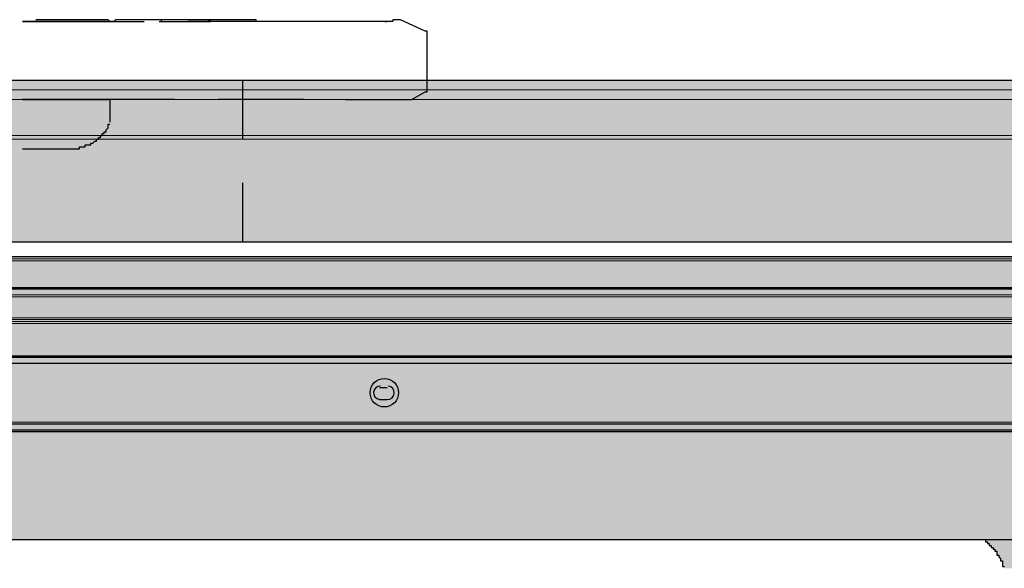
# Model space of a CAD drawing. Units: millimetres. Extents: x -6413 to 46483, y 11952 to 41652.
# Drawn here: x 42487 to 43036, y 34725 to 35031 of the extents above; entities that cross this region are included whole.
import ezdxf

# ---------------------------------------------------------------- set-up
doc = ezdxf.new("R2010")
doc.units = ezdxf.units.MM
doc.layers.add('PDF _700-F-Medical-Equipment-General', color=7, linetype='Continuous', true_color=0x894500)
doc.layers.add('PDF _704-F-Medical-Equipment-Movement', color=7, linetype='Continuous', true_color=0x894500)

msp = doc.modelspace()

# ---------------------------------------------------------------- linework, layer by layer
at = {"layer": 'PDF _700-F-Medical-Equipment-General', "color": 41, "lineweight": 0, "true_color": 0xffddb4}
for points in [[(45130.61, 34997.19), (42156.58, 34997.19), (45130.61, 34997.19)], [(45130.61, 34991.89), (42095.2, 34991.89), (45130.61, 34991.89)], [(45122.14, 34986.6), (42081.44, 34986.6), (45122.14, 34986.6)], [(45027.94, 34986.6), (42081.44, 34986.6), (45027.94, 34986.6)], [(45027.94, 34966.49), (42068.74, 34966.49), (45027.94, 34966.49)], [(45027.94, 34964.38), (42068.74, 34964.38), (45027.94, 34964.38)], [(45027.94, 34907.22), (42123.77, 34907.22), (45027.94, 34907.22)], [(45026.89, 34898.76), (42119.54, 34898.76), (45026.89, 34898.76)], [(45026.89, 34898.76), (42119.54, 34898.76), (45026.89, 34898.76)], [(45027.94, 34897.7), (42119.54, 34897.7), (45027.94, 34897.7)], [(45027.94, 34897.7), (42119.54, 34897.7), (45027.94, 34897.7)], [(45027.94, 34896.64), (42119.54, 34896.64), (45027.94, 34896.64)], [(45120.02, 34876.53), (42081.44, 34876.53), (45120.02, 34876.53)], [(45120.02, 34876.53), (42081.44, 34876.53), (45120.02, 34876.53)], [(45118.96, 34877.59), (42082.5, 34877.59), (45118.96, 34877.59)], [(45117.9, 34877.59), (42083.56, 34877.59), (45117.9, 34877.59)], [(45117.9, 34877.59), (42083.56, 34877.59), (45117.9, 34877.59)], [(45130.61, 34863.83), (42069.8, 34863.83), (45130.61, 34863.83)], [(45129.55, 34864.89), (42070.86, 34864.89), (45129.55, 34864.89)], [(45130.61, 34863.83), (42070.86, 34863.83), (45130.61, 34863.83)], [(45130.61, 34863.83), (42070.86, 34863.83), (45130.61, 34863.83)], [(45130.61, 34862.77), (42069.8, 34862.77), (45130.61, 34862.77)], [(45130.61, 34861.71), (42069.8, 34861.71), (45130.61, 34861.71)], [(45131.66, 34806.68), (42069.8, 34806.68), (45131.66, 34806.68)], [(45131.66, 34805.62), (42069.8, 34805.62), (45131.66, 34805.62)]]:
    msp.add_lwpolyline(points, dxfattribs=at)
at = {"layer": 'PDF _700-F-Medical-Equipment-General', "lineweight": 25}
for points in [[(44511.46, 34997.19), (42156.58, 34997.19)], [(42123.77, 34907.22), (44534.74, 34907.22)], [(45026.89, 34886.06), (45026.89, 34895.58), (45026.89, 34896.64), (45026.89, 34897.7), (45026.89, 34898.76), (45026.89, 34899.82), (45026.89, 34900.87), (45026.89, 34901.93), (45026.89, 34900.87), (45026.89, 34899.82), (45026.89, 34898.76), (42125.89, 34898.76)], [(42124.83, 34880.76), (42125.89, 34880.76), (42126.95, 34880.76), (42125.89, 34880.76), (42124.83, 34880.76), (42122.72, 34880.76), (42122.72, 34881.82), (42122.72, 34882.88), (42123.77, 34882.88), (42123.77, 34883.94), (42123.77, 34885), (42123.77, 34895.58), (42123.77, 34896.64), (42123.77, 34897.7), (42124.83, 34897.7), (42124.83, 34898.76), (42125.89, 34898.76), (42126.95, 34898.76), (42126.95, 34897.7), (42128.01, 34897.7), (42128.01, 34896.64), (42128.01, 34895.58), (42128.01, 34881.82), (45018.42, 34881.82)], [(44985.61, 34880.76), (42214.79, 34880.76), (42214.79, 34877.59), (42214.79, 34876.53), (42214.79, 34864.89), (42214.79, 34861.71), (42214.79, 34843.72), (44985.61, 34843.72)], [(44983.49, 34839.49), (44983.49, 34805.62), (42217.97, 34805.62), (42217.97, 34839.49), (44983.49, 34839.49), (44985.61, 34842.66), (42214.79, 34842.66), (42217.97, 34839.49)], [(42692.12, 34825.73), (42687.89, 34825.73)], [(42217.97, 34805.62), (42214.79, 34802.45), (44985.61, 34802.45), (44983.49, 34805.62)], [(43965.34, 34741.06), (42214.79, 34741.06), (42214.79, 34742.12), (42214.79, 34743.18), (42214.79, 34744.23), (42214.79, 34745.29), (42214.79, 34746.35), (42214.79, 34747.41), (42214.79, 34748.47), (42214.79, 34749.53), (42214.79, 34750.58), (42214.79, 34751.64), (42214.79, 34752.7), (42214.79, 34753.76), (42214.79, 34754.82), (42214.79, 34755.88), (42214.79, 34756.94), (42214.79, 34757.99), (42214.79, 34759.05), (42214.79, 34760.11), (42214.79, 34761.17), (42214.79, 34762.23), (42214.79, 34801.39), (44985.61, 34801.39)], [(43025.51, 34741.06), (43025.51, 34740), (43026.56, 34740), (43026.56, 34738.94), (43027.62, 34738.94), (43027.62, 34737.88), (43028.68, 34737.88), (43028.68, 34736.83), (43029.74, 34736.83), (43029.74, 34735.77), (43030.8, 34735.77), (43030.8, 34734.71), (43031.86, 34734.71), (43031.86, 34733.65), (43031.86, 34732.59), (43032.91, 34732.59), (43032.91, 34731.53), (43033.97, 34730.48), (43033.97, 34729.42), (43035.03, 34729.42), (43035.03, 34728.36), (43035.03, 34727.3), (43035.03, 34726.24), (43036.09, 34726.24)]]:
    msp.add_lwpolyline(points, dxfattribs=at)
msp.add_lwpolyline([(42688.41, 34826.79, 0.999952), (42687.89, 34819.38), (42692.12, 34819.38, 0.999952), (42692.65, 34826.79)], format="xyb", dxfattribs=at)
msp.add_circle((42690.53, 34823.08), 7.94, dxfattribs=at)
at = {"layer": 'PDF _700-F-Medical-Equipment-General', "color": 41, "true_color": 0xffddb4, "transparency": 33554559}
for points in [[(42110.02, 34995.07), (45130.61, 34992.95), (42100.49, 34992.95)], [(42128.01, 34996.13), (45130.61, 34995.07), (42110.02, 34995.07)], [(45130.61, 34995.07), (42110.02, 34995.07), (45130.61, 34992.95)], [(42141.77, 34997.19), (45130.61, 34996.13), (42128.01, 34996.13)], [(45130.61, 34996.13), (42128.01, 34996.13), (45130.61, 34995.07)], [(42156.58, 34997.19), (45130.61, 34997.19), (42141.77, 34997.19)], [(45130.61, 34997.19), (42141.77, 34997.19), (45130.61, 34996.13)], [(42087.79, 34989.78), (45123.2, 34986.6), (42081.44, 34986.6)], [(42092.02, 34990.84), (45127.43, 34989.78), (42087.79, 34989.78)], [(45127.43, 34989.78), (42087.79, 34989.78), (45123.2, 34986.6)], [(45130.61, 34990.84), (42093.08, 34990.84), (42092.02, 34990.84)], [(45130.61, 34990.84), (42092.02, 34990.84), (45127.43, 34989.78)], [(45130.61, 34991.89), (42094.14, 34991.89), (42093.08, 34991.89)], [(45130.61, 34991.89), (42093.08, 34991.89), (45130.61, 34990.84)], [(42093.08, 34991.89), (45130.61, 34990.84), (42093.08, 34990.84)], [(42093.08, 34990.84), (45130.61, 34990.84), (45130.61, 34990.84)], [(42095.2, 34991.89), (45130.61, 34991.89), (42094.14, 34991.89)], [(42094.14, 34991.89), (45130.61, 34991.89), (45130.61, 34991.89)], [(45130.61, 34991.89), (42097.31, 34991.89), (42095.2, 34991.89)], [(42098.37, 34992.95), (45130.61, 34991.89), (42097.31, 34991.89)], [(42097.31, 34991.89), (45130.61, 34991.89), (45130.61, 34991.89)], [(45130.61, 34992.95), (42100.49, 34992.95), (42098.37, 34992.95)], [(45130.61, 34992.95), (42098.37, 34992.95), (45130.61, 34991.89)], [(42100.49, 34992.95), (45130.61, 34992.95), (45130.61, 34992.95)], [(42079.32, 34984.48), (45027.94, 34983.43), (42078.26, 34983.43)], [(42080.38, 34986.6), (45027.94, 34984.48), (42079.32, 34984.48)], [(45027.94, 34984.48), (42079.32, 34984.48), (45027.94, 34983.43)], [(42081.44, 34986.6), (45027.94, 34986.6), (42080.38, 34986.6)], [(45027.94, 34986.6), (42080.38, 34986.6), (45027.94, 34984.48)], [(42081.44, 34986.6), (45122.14, 34986.6), (45122.14, 34986.6)], [(45122.14, 34986.6), (45122.14, 34986.6), (42081.44, 34986.6)], [(42081.44, 34986.6), (45122.14, 34986.6), (45122.14, 34986.6)], [(45122.14, 34986.6), (45122.14, 34986.6), (42081.44, 34986.6)], [(45122.14, 34986.6), (42081.44, 34986.6), (45123.2, 34986.6)], [(45121.08, 34986.6), (45121.08, 34986.6), (42081.44, 34986.6)], [(45121.08, 34986.6), (42081.44, 34986.6), (45122.14, 34986.6)], [(42078.26, 34983.43), (45027.94, 34977.08), (42074.03, 34977.08)], [(45027.94, 34983.43), (42078.26, 34983.43), (45027.94, 34977.08)], [(42074.03, 34977.08), (45027.94, 34967.55), (42069.8, 34967.55)], [(45027.94, 34977.08), (42074.03, 34977.08), (45027.94, 34967.55)], [(42069.8, 34967.55), (45027.94, 34966.49), (42068.74, 34966.49)], [(45027.94, 34967.55), (42069.8, 34967.55), (45027.94, 34966.49)], [(42068.74, 34966.49), (45027.94, 34966.49), (45027.94, 34966.49)], [(45027.94, 34966.49), (42068.74, 34966.49), (45027.94, 34965.43)], [(42068.74, 34966.49), (45027.94, 34965.43), (42068.74, 34965.43)], [(45027.94, 34965.43), (42068.74, 34965.43), (45027.94, 34964.38)], [(42068.74, 34965.43), (45027.94, 34964.38), (42068.74, 34964.38)], [(42068.74, 34964.38), (45027.94, 34964.38), (45027.94, 34964.38)], [(45027.94, 34964.38), (42068.74, 34964.38), (45027.94, 34963.32)], [(42068.74, 34964.38), (45027.94, 34963.32), (42068.74, 34963.32)], [(45027.94, 34963.32), (42068.74, 34963.32), (45027.94, 34962.26)], [(42068.74, 34963.32), (45027.94, 34962.26), (42069.8, 34962.26)], [(45027.94, 34962.26), (42069.8, 34962.26), (45027.94, 34912.52)], [(42069.8, 34962.26), (45027.94, 34912.52), (42113.19, 34912.52)], [(45027.94, 34912.52), (42113.19, 34912.52), (45027.94, 34910.4)], [(42113.19, 34912.52), (45027.94, 34910.4), (42114.25, 34910.4)], [(45027.94, 34910.4), (42114.25, 34910.4), (45027.94, 34909.34)], [(42114.25, 34910.4), (45027.94, 34909.34), (42116.37, 34909.34)], [(45027.94, 34909.34), (42116.37, 34909.34), (45027.94, 34908.28)], [(42116.37, 34909.34), (45027.94, 34908.28), (42119.54, 34908.28)], [(45027.94, 34908.28), (42119.54, 34908.28), (45027.94, 34907.22)], [(42119.54, 34908.28), (45027.94, 34907.22), (42121.66, 34907.22)], [(45027.94, 34907.22), (42121.66, 34907.22), (42123.77, 34907.22)], [(42121.66, 34907.22), (45027.94, 34907.22), (45027.94, 34907.22)], [(42123.77, 34907.22), (45027.94, 34907.22), (44534.74, 34907.22)], [(42119.54, 34898.76), (45026.89, 34898.76), (45026.89, 34898.76)], [(45026.89, 34898.76), (45026.89, 34898.76), (42119.54, 34898.76)], [(42119.54, 34898.76), (45026.89, 34898.76), (45026.89, 34898.76)], [(45026.89, 34898.76), (45026.89, 34898.76), (42119.54, 34898.76)], [(45027.94, 34898.76), (45027.94, 34898.76), (42119.54, 34898.76)], [(45027.94, 34898.76), (42119.54, 34898.76), (45026.89, 34898.76)], [(45027.94, 34898.76), (42119.54, 34898.76), (45027.94, 34897.7)], [(42119.54, 34898.76), (45027.94, 34897.7), (42119.54, 34897.7)], [(42119.54, 34897.7), (45027.94, 34897.7), (45027.94, 34897.7)], [(45027.94, 34897.7), (45027.94, 34897.7), (42119.54, 34897.7)], [(45027.94, 34897.7), (42119.54, 34897.7), (45027.94, 34896.64)], [(42119.54, 34897.7), (45027.94, 34896.64), (42119.54, 34896.64)], [(42119.54, 34896.64), (45027.94, 34896.64), (45027.94, 34896.64)], [(45027.94, 34896.64), (42119.54, 34896.64), (45027.94, 34882.88)], [(42119.54, 34896.64), (45027.94, 34882.88), (42119.54, 34882.88)], [(42140.71, 34898.76), (42140.71, 34898.76), (45026.89, 34898.76)], [(42102.61, 34879.71), (45116.85, 34877.59), (42084.61, 34877.59)], [(42110.02, 34879.71), (45097.8, 34879.71), (42102.61, 34879.71)], [(45097.8, 34879.71), (42102.61, 34879.71), (45116.85, 34877.59)], [(42122.72, 34880.76), (45094.62, 34879.71), (42110.02, 34879.71)], [(45094.62, 34879.71), (42110.02, 34879.71), (45097.8, 34879.71)], [(45027.94, 34882.88), (42122.72, 34882.88), (45027.94, 34880.76)], [(42122.72, 34882.88), (45027.94, 34880.76), (42122.72, 34880.76)], [(45075.57, 34880.76), (45075.57, 34880.76), (42122.72, 34880.76)], [(45075.57, 34880.76), (42122.72, 34880.76), (45071.34, 34880.76)], [(45075.57, 34880.76), (42122.72, 34880.76), (45094.62, 34879.71)], [(42080.38, 34875.47), (45129.55, 34864.89), (42070.86, 34864.89)], [(42081.44, 34876.53), (45120.02, 34876.53), (42080.38, 34876.53)], [(45120.02, 34876.53), (42080.38, 34876.53), (45120.02, 34875.47)], [(42080.38, 34876.53), (45120.02, 34875.47), (42080.38, 34875.47)], [(45120.02, 34875.47), (42080.38, 34875.47), (45129.55, 34864.89)], [(42082.5, 34877.59), (45120.02, 34876.53), (42081.44, 34876.53)], [(42081.44, 34876.53), (45120.02, 34876.53), (45120.02, 34876.53)], [(42083.56, 34877.59), (45117.9, 34877.59), (42082.5, 34877.59)], [(42082.5, 34877.59), (45118.96, 34877.59), (45118.96, 34877.59)], [(45118.96, 34877.59), (45118.96, 34877.59), (42082.5, 34877.59)], [(45118.96, 34877.59), (42082.5, 34877.59), (45117.9, 34877.59)], [(45118.96, 34877.59), (42082.5, 34877.59), (45120.02, 34876.53)], [(42084.61, 34877.59), (45117.9, 34877.59), (42083.56, 34877.59)], [(42083.56, 34877.59), (45117.9, 34877.59), (45117.9, 34877.59)], [(45116.85, 34877.59), (42084.61, 34877.59), (45117.9, 34877.59)], [(42070.86, 34863.83), (45130.61, 34863.83), (42069.8, 34863.83)], [(42069.8, 34863.83), (45130.61, 34863.83), (45130.61, 34863.83)], [(45130.61, 34863.83), (42069.8, 34863.83), (45130.61, 34862.77)], [(42069.8, 34863.83), (45130.61, 34862.77), (42069.8, 34862.77)], [(42070.86, 34864.89), (45129.55, 34864.89), (45129.55, 34864.89)], [(45129.55, 34864.89), (42070.86, 34864.89), (45130.61, 34863.83)], [(42070.86, 34864.89), (45130.61, 34863.83), (42070.86, 34863.83)], [(42070.86, 34863.83), (45130.61, 34863.83), (45130.61, 34863.83)], [(42069.8, 34862.77), (45130.61, 34862.77), (45130.61, 34862.77)], [(45130.61, 34862.77), (42069.8, 34862.77), (45130.61, 34861.71)], [(42069.8, 34862.77), (45130.61, 34861.71), (42069.8, 34861.71)], [(42069.8, 34861.71), (45130.61, 34861.71), (45130.61, 34861.71)], [(45130.61, 34861.71), (42069.8, 34861.71), (45130.61, 34840.55)], [(42069.8, 34861.71), (45130.61, 34840.55), (42069.8, 34840.55)], [(45130.61, 34840.55), (42069.8, 34840.55), (45131.66, 34839.49)], [(42069.8, 34840.55), (45131.66, 34839.49), (42069.8, 34839.49)], [(45131.66, 34839.49), (42069.8, 34839.49), (45131.66, 34836.31)], [(42069.8, 34839.49), (45131.66, 34836.31), (42069.8, 34836.31)], [(45131.66, 34836.31), (42069.8, 34836.31), (45131.66, 34822.55)], [(42069.8, 34836.31), (45131.66, 34822.55), (42069.8, 34822.55)], [(45131.66, 34822.55), (42069.8, 34822.55), (45131.66, 34814.09)], [(42069.8, 34822.55), (45131.66, 34814.09), (42069.8, 34814.09)], [(45131.66, 34814.09), (42069.8, 34814.09), (45131.66, 34806.68)], [(42069.8, 34814.09), (45131.66, 34806.68), (42069.8, 34806.68)], [(42069.8, 34806.68), (45131.66, 34806.68), (45131.66, 34806.68)], [(45131.66, 34806.68), (42069.8, 34806.68), (45131.66, 34805.62)], [(42069.8, 34806.68), (45131.66, 34805.62), (42069.8, 34805.62)], [(42069.8, 34805.62), (45131.66, 34805.62), (45131.66, 34805.62)], [(45131.66, 34805.62), (42069.8, 34805.62), (45130.61, 34804.56)], [(42069.8, 34805.62), (45130.61, 34804.56), (42069.8, 34804.56)], [(45130.61, 34804.56), (42069.8, 34804.56), (45130.61, 34799.27)], [(42069.8, 34804.56), (45130.61, 34799.27), (42070.86, 34799.27)], [(45130.61, 34799.27), (42070.86, 34799.27), (45130.61, 34792.92)], [(42070.86, 34799.27), (45130.61, 34792.92), (42071.91, 34792.92)], [(45130.61, 34792.92), (42071.91, 34792.92), (45130.61, 34786.57)], [(42071.91, 34792.92), (45130.61, 34786.57), (42074.03, 34786.57)], [(45130.61, 34786.57), (42074.03, 34786.57), (45130.61, 34781.28)], [(42074.03, 34786.57), (45130.61, 34781.28), (42077.21, 34781.28)], [(45130.61, 34781.28), (42077.21, 34781.28), (45130.61, 34780.22)], [(42077.21, 34781.28), (45130.61, 34780.22), (42078.26, 34780.22)], [(45130.61, 34780.22), (42078.26, 34780.22), (45130.61, 34777.04)], [(42078.26, 34780.22), (45130.61, 34777.04), (42080.38, 34777.04)], [(45130.61, 34777.04), (42080.38, 34777.04), (45130.61, 34774.93)], [(42080.38, 34777.04), (45130.61, 34774.93), (42082.5, 34774.93)], [(45130.61, 34774.93), (42082.5, 34774.93), (45129.55, 34771.75)], [(42082.5, 34774.93), (45129.55, 34771.75), (42085.67, 34771.75)], [(45129.55, 34771.75), (42085.67, 34771.75), (45126.37, 34767.52)], [(42085.67, 34771.75), (45126.37, 34767.52), (42089.91, 34767.52)], [(45126.37, 34767.52), (42089.91, 34767.52), (45124.26, 34764.34)], [(42089.91, 34767.52), (45124.26, 34764.34), (42093.08, 34764.34)], [(45124.26, 34764.34), (42093.08, 34764.34), (45123.2, 34764.34)], [(42093.08, 34764.34), (45123.2, 34764.34), (42094.14, 34764.34)], [(45123.2, 34764.34), (42094.14, 34764.34), (45120.02, 34761.17)], [(42094.14, 34764.34), (45120.02, 34761.17), (42098.37, 34761.17)], [(45120.02, 34761.17), (42098.37, 34761.17), (45116.85, 34759.05)], [(42098.37, 34761.17), (45116.85, 34759.05), (42101.55, 34759.05)], [(45116.85, 34759.05), (42101.55, 34759.05), (45109.44, 34755.88)], [(42101.55, 34759.05), (45109.44, 34755.88), (42105.78, 34755.88)], [(45109.44, 34755.88), (42105.78, 34755.88), (45099.91, 34751.64)], [(42105.78, 34755.88), (45099.91, 34751.64), (42113.19, 34751.64)], [(45099.91, 34751.64), (42113.19, 34751.64), (45093.56, 34749.53)], [(42113.19, 34751.64), (45093.56, 34749.53), (42117.42, 34749.53)], [(45093.56, 34749.53), (42117.42, 34749.53), (45088.27, 34747.41)], [(42117.42, 34749.53), (45088.27, 34747.41), (42122.72, 34747.41)], [(45088.27, 34747.41), (42122.72, 34747.41), (45087.21, 34747.41)], [(42122.72, 34747.41), (45087.21, 34747.41), (42123.77, 34747.41)], [(44436.31, 34747.41), (42123.77, 34747.41), (44436.31, 34745.29)], [(42123.77, 34747.41), (44436.31, 34745.29), (42130.12, 34745.29)], [(44436.31, 34745.29), (42130.12, 34745.29), (42131.18, 34745.29)], [(42130.12, 34745.29), (44436.31, 34745.29), (44436.31, 34745.29)], [(44396.1, 34745.29), (42131.18, 34745.29), (44393.98, 34743.18)], [(42131.18, 34745.29), (44393.98, 34743.18), (42137.53, 34743.18)], [(42214.79, 34743.18), (44393.98, 34743.18), (44393.98, 34743.18)], [(44393.98, 34743.18), (44393.98, 34743.18), (42214.79, 34743.18)], [(44393.98, 34743.18), (42214.79, 34743.18), (44391.86, 34742.12)], [(42214.79, 34743.18), (44391.86, 34742.12), (42214.79, 34742.12)], [(44391.86, 34742.12), (42214.79, 34742.12), (44390.8, 34741.06)], [(42214.79, 34742.12), (44390.8, 34741.06), (42214.79, 34741.06)], [(44390.8, 34741.06), (43025.51, 34741.06), (44387.63, 34737.88)], [(43025.51, 34741.06), (44387.63, 34737.88), (43028.68, 34737.88)], [(44387.63, 34737.88), (43028.68, 34737.88), (44386.57, 34736.83)], [(43028.68, 34737.88), (44386.57, 34736.83), (43028.68, 34736.83)], [(44386.57, 34736.83), (43028.68, 34736.83), (44383.4, 34733.65)], [(43028.68, 34736.83), (44383.4, 34733.65), (43031.86, 34733.65)], [(44383.4, 34733.65), (43031.86, 34733.65), (44383.4, 34732.59)], [(43031.86, 34733.65), (44383.4, 34732.59), (43031.86, 34732.59)], [(44383.4, 34732.59), (43031.86, 34732.59), (44381.28, 34728.36)], [(43031.86, 34732.59), (44381.28, 34728.36), (43035.03, 34728.36)], [(44381.28, 34728.36), (43035.03, 34728.36), (44379.16, 34725.18)], [(43035.03, 34728.36), (44379.16, 34725.18), (43036.09, 34725.18)]]:
    msp.add_solid(points, dxfattribs=at)
at = {"layer": 'PDF _704-F-Medical-Equipment-Movement', "lineweight": 25}
for points in [[(42514.31, 35029.99), (42488.91, 35029.99)], [(42488.91, 34986.6), (42536.54, 34986.6)]]:
    msp.add_lwpolyline(points, close=True, dxfattribs=at)
for points in [[(42488.91, 35029.99), (42540.77, 35029.99), (42539.71, 35029.99)], [(42537.6, 35029.99), (42536.54, 35031.05), (42535.48, 35031.05), (42496.32, 35031.05)], [(42509.02, 35029.99), (42556.65, 35029.99)], [(42567.23, 35031.05), (42541.83, 35031.05), (42540.77, 35031.05), (42539.71, 35029.99), (42538.66, 35029.99), (42537.6, 35029.99), (42536.54, 35029.99), (42535.48, 35029.99), (42534.42, 35029.99), (42533.36, 35029.99), (42532.31, 35029.99), (42531.25, 35029.99), (42530.19, 35029.99), (42529.13, 35029.99), (42528.07, 35029.99), (42527.01, 35029.99), (42525.96, 35029.99), (42524.9, 35029.99), (42522.78, 35029.99), (42521.72, 35029.99), (42520.66, 35029.99), (42519.6, 35029.99), (42518.55, 35029.99), (42517.49, 35029.99), (42516.43, 35029.99), (42515.37, 35029.99), (42514.31, 35029.99), (42515.37, 35029.99), (42516.43, 35029.99), (42517.49, 35029.99), (42518.55, 35029.99), (42519.6, 35029.99), (42520.66, 35029.99), (42521.72, 35029.99), (42522.78, 35029.99), (42523.84, 35029.99), (42524.9, 35029.99), (42525.96, 35029.99), (42527.01, 35029.99), (42528.07, 35029.99), (42529.13, 35029.99), (42530.19, 35029.99), (42531.25, 35029.99), (42532.31, 35029.99), (42533.36, 35029.99), (42534.42, 35029.99), (42535.48, 35029.99), (42536.54, 35029.99), (42537.6, 35029.99), (42538.66, 35029.99), (42539.71, 35029.99), (42540.77, 35029.99), (42541.83, 35029.99)], [(42514.31, 35029.99), (42515.37, 35029.99), (42516.43, 35029.99), (42517.49, 35029.99), (42518.55, 35029.99), (42519.6, 35029.99), (42520.66, 35029.99), (42521.72, 35029.99), (42522.78, 35029.99), (42523.84, 35029.99), (42524.9, 35029.99), (42525.96, 35029.99), (42527.01, 35029.99), (42528.07, 35029.99), (42529.13, 35029.99), (42530.19, 35029.99), (42531.25, 35029.99), (42532.31, 35029.99), (42533.36, 35029.99), (42534.42, 35029.99), (42535.48, 35029.99)], [(42540.77, 35029.99), (42540.77, 35029.99)], [(42565.11, 35029.99), (42566.17, 35029.99), (42567.23, 35029.99), (42568.29, 35029.99), (42569.35, 35029.99), (42570.41, 35029.99), (42571.46, 35029.99), (42572.52, 35029.99), (42573.58, 35029.99), (42574.64, 35029.99), (42575.7, 35029.99), (42576.76, 35029.99), (42577.82, 35029.99), (42578.87, 35029.99), (42579.93, 35029.99), (42580.99, 35029.99), (42582.05, 35029.99), (42583.11, 35029.99), (42584.17, 35029.99), (42585.22, 35029.99), (42586.28, 35029.99), (42587.34, 35029.99), (42588.4, 35029.99), (42589.46, 35029.99), (42590.52, 35029.99), (42591.57, 35029.99), (42592.63, 35029.99), (42593.69, 35029.99), (42592.63, 35031.05), (42566.17, 35031.05), (42566.17, 35029.99)], [(42668.84, 34986.6), (42704.82, 34986.6), (42705.88, 34986.6), (42713.29, 34990.84), (42714.35, 34990.84), (42714.35, 34991.89), (42714.35, 34992.95), (42714.35, 35023.64), (42714.35, 35024.7), (42713.29, 35024.7), (42699.53, 35031.05), (42698.47, 35031.05), (42697.41, 35031.05), (42696.35, 35031.05), (42695.29, 35031.05), (42695.29, 35029.99), (42694.24, 35029.99), (42693.18, 35029.99), (42692.12, 35029.99), (42691.06, 35029.99), (42690, 35029.99), (42688.94, 35029.99), (42687.89, 35029.99), (42686.83, 35029.99), (42685.77, 35029.99), (42684.71, 35029.99), (42683.65, 35029.99), (42682.59, 35029.99), (42681.54, 35029.99), (42680.48, 35029.99), (42679.42, 35029.99), (42678.36, 35029.99), (42677.3, 35029.99), (42676.24, 35029.99), (42675.19, 35029.99), (42674.13, 35029.99), (42673.07, 35029.99), (42672.01, 35029.99), (42670.95, 35029.99), (42669.89, 35029.99), (42668.84, 35029.99), (42667.78, 35029.99), (42666.72, 35029.99), (42665.66, 35029.99), (42664.6, 35029.99), (42663.54, 35029.99), (42662.48, 35029.99), (42661.43, 35029.99), (42660.37, 35029.99), (42659.31, 35029.99), (42658.25, 35029.99), (42657.19, 35029.99), (42656.13, 35029.99), (42655.08, 35029.99), (42654.02, 35029.99), (42652.96, 35029.99), (42651.9, 35029.99), (42650.84, 35029.99), (42649.78, 35029.99), (42648.73, 35029.99), (42647.67, 35029.99), (42646.61, 35029.99), (42645.55, 35029.99), (42644.49, 35029.99), (42643.43, 35029.99), (42642.38, 35029.99), (42641.32, 35029.99), (42640.26, 35029.99), (42639.2, 35029.99), (42638.14, 35029.99), (42637.08, 35029.99), (42636.03, 35029.99), (42634.97, 35029.99), (42633.91, 35029.99), (42632.85, 35029.99), (42631.79, 35029.99), (42630.73, 35029.99), (42629.68, 35029.99), (42628.62, 35029.99), (42627.56, 35029.99), (42626.5, 35029.99), (42625.44, 35029.99), (42624.38, 35029.99), (42623.33, 35029.99), (42622.27, 35029.99), (42621.21, 35029.99), (42620.15, 35029.99), (42619.09, 35029.99), (42618.03, 35029.99), (42616.97, 35029.99), (42615.92, 35029.99), (42614.86, 35029.99), (42613.8, 35029.99), (42612.74, 35029.99), (42611.68, 35029.99), (42610.62, 35029.99), (42609.57, 35029.99), (42607.45, 35029.99), (42605.33, 35029.99), (42580.99, 35029.99)], [(42620.15, 35029.99), (42619.09, 35029.99), (42619.09, 35031.05), (42618.03, 35031.05), (42616.97, 35031.05), (42615.92, 35031.05), (42590.52, 35031.05)], [(42692.12, 35029.99), (42691.06, 35029.99), (42692.12, 35029.99), (42691.06, 35029.99), (42690, 35029.99), (42688.94, 35029.99), (42687.89, 35029.99), (42686.83, 35029.99), (42685.77, 35029.99), (42684.71, 35029.99), (42683.65, 35029.99), (42682.59, 35029.99), (42681.54, 35029.99), (42680.48, 35029.99), (42679.42, 35029.99), (42678.36, 35029.99), (42677.3, 35029.99), (42676.24, 35029.99), (42675.19, 35029.99), (42674.13, 35029.99), (42673.07, 35029.99), (42672.01, 35029.99), (42670.95, 35029.99), (42669.89, 35029.99), (42668.84, 35029.99), (42667.78, 35029.99), (42666.72, 35029.99), (42665.66, 35029.99), (42664.6, 35029.99), (42663.54, 35029.99), (42662.48, 35029.99), (42661.43, 35029.99), (42660.37, 35029.99), (42659.31, 35029.99), (42658.25, 35029.99), (42657.19, 35029.99), (42656.13, 35029.99), (42655.08, 35029.99), (42654.02, 35029.99), (42652.96, 35029.99), (42651.9, 35029.99), (42650.84, 35029.99), (42649.78, 35029.99), (42648.73, 35029.99), (42647.67, 35029.99), (42646.61, 35029.99), (42645.55, 35029.99), (42644.49, 35029.99), (42643.43, 35029.99), (42642.38, 35029.99), (42641.32, 35029.99), (42640.26, 35029.99), (42639.2, 35029.99), (42638.14, 35029.99), (42637.08, 35029.99), (42636.03, 35029.99), (42634.97, 35029.99), (42633.91, 35029.99), (42632.85, 35029.99), (42631.79, 35029.99), (42630.73, 35029.99), (42629.68, 35029.99), (42628.62, 35029.99), (42627.56, 35029.99), (42626.5, 35029.99), (42625.44, 35029.99), (42624.38, 35029.99), (42623.33, 35029.99), (42622.27, 35029.99), (42621.21, 35029.99), (42619.09, 35029.99), (42613.8, 35029.99)], [(42615.92, 35031.05), (42615.92, 35031.05)], [(42555.59, 34997.19), (42507.96, 34997.19)], [(42611.68, 34964.38), (42611.68, 34997.19), (42578.87, 34997.19)], [(42573.58, 34986.6), (42537.6, 34986.6), (42536.54, 34986.6), (42537.6, 34986.6), (42537.6, 34977.08), (42537.6, 34974.96), (42537.6, 34973.9)], [(42537.6, 34986.6), (42537.6, 34986.6)], [(42645.55, 34986.6), (42597.92, 34986.6)], [(42488.91, 34959.08), (42512.2, 34959.08), (42513.25, 34959.08), (42514.31, 34959.08), (42515.37, 34959.08), (42516.43, 34959.08), (42517.49, 34959.08), (42518.55, 34959.08), (42519.6, 34959.08), (42520.66, 34959.08), (42520.66, 34960.14), (42521.72, 34960.14), (42522.78, 34960.14), (42523.84, 34960.14), (42523.84, 34961.2), (42524.9, 34961.2), (42525.96, 34961.2), (42527.01, 34961.2), (42527.01, 34962.26), (42528.07, 34962.26), (42529.13, 34963.32), (42530.19, 34963.32), (42530.19, 34964.38), (42531.25, 34964.38), (42531.25, 34965.43), (42532.31, 34965.43), (42532.31, 34966.49), (42533.36, 34966.49), (42533.36, 34967.55), (42534.42, 34967.55), (42534.42, 34968.61), (42535.48, 34968.61), (42535.48, 34969.67), (42536.54, 34970.73), (42536.54, 34971.78), (42536.54, 34972.84), (42537.6, 34972.84)], [(42564.06, 34907.22), (42611.68, 34907.22), (42611.68, 34940.03)], [(42492.09, 34907.22), (42539.71, 34907.22)]]:
    msp.add_lwpolyline(points, dxfattribs=at)

doc.saveas('drawing.dxf')
